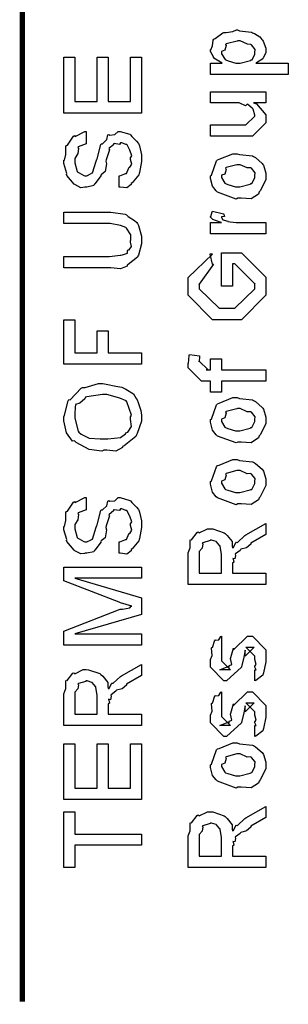
# Model space of a CAD drawing. Extents: x 0.3 to 8, y 0.6 to 11.4.
# Drawn here: x 0.3 to 0.5, y 0.6 to 1.2 of the extents above; entities that cross this region are included whole.
import ezdxf

# ---------------------------------------------------------------- set-up
doc = ezdxf.new("R2010")
doc.units = 0
doc.layers.get('0').update_dxf_attribs({"linetype": 'CONTINUOUS'})

msp = doc.modelspace()

# ---------------------------------------------------------------- linework, layer by layer
at = {"color": 0, "const_width": 0.003333}
msp.add_lwpolyline([(0.314144, 11.3765), (0.314144, 0.594021)], dxfattribs=at)
at = {"color": 0}
for points in [[(0.481625, 1.1779), (0.432581, 1.1779), (0.432581, 1.18506), (0.439958, 1.18506), (0.439958, 1.18506), (0.434804, 1.18821), (0.434533, 1.18853), (0.434642, 1.18858), (0.432581, 1.19228), (0.432581, 1.19352), (0.432797, 1.19347), (0.43399, 1.19586), (0.434371, 1.19954), (0.43475, 1.20003), (0.43551, 1.20041), (0.440338, 1.20416), (0.441043, 1.20437), (0.4424, 1.20421), (0.44674, 1.20481), (0.448964, 1.20589), (0.449724, 1.20589), (0.450918, 1.2053), (0.45835, 1.20443), (0.459056, 1.20416), (0.460249, 1.20356), (0.463721, 1.2015), (0.464969, 1.19992), (0.465349, 1.19938), (0.465892, 1.19878), (0.467519, 1.19434), (0.467519, 1.19287), (0.467519, 1.19173), (0.466054, 1.18864), (0.465783, 1.18831), (0.465567, 1.18766), (0.46166, 1.18527), (0.461226, 1.18506), (0.481625, 1.18506), (0.481625, 1.1779)], [(0.450158, 1.18506), (0.451351, 1.185), (0.457754, 1.18669), (0.458187, 1.18701), (0.458893, 1.18707), (0.460575, 1.19059), (0.460575, 1.19179), (0.460575, 1.19179), (0.460792, 1.19363), (0.458404, 1.19645), (0.457971, 1.19678), (0.457971, 1.19678), (0.455854, 1.19689), (0.451406, 1.19895), (0.449942, 1.19895), (0.449344, 1.19889), (0.442563, 1.1971), (0.442129, 1.19678), (0.4424, 1.19602), (0.441586, 1.19309), (0.439525, 1.19228), (0.439525, 1.192), (0.439525, 1.19092), (0.441857, 1.18734), (0.442346, 1.18701), (0.443701, 1.18647), (0.448531, 1.18506), (0.450158, 1.18506)], [(0.389232, 1.15359), (0.340186, 1.15359), (0.340186, 1.18875), (0.347131, 1.18875), (0.347131, 1.16075), (0.361236, 1.16075), (0.361236, 1.18875), (0.368181, 1.18875), (0.368181, 1.16075), (0.382288, 1.16075), (0.382288, 1.18875), (0.389232, 1.18875), (0.389232, 1.15359)], [(0.467519, 1.15999), (0.459707, 1.15999), (0.46166, 1.15934), (0.467519, 1.15234), (0.467519, 1.15001), (0.467519, 1.14741), (0.459056, 1.13894), (0.453631, 1.13894), (0.432581, 1.13894), (0.432581, 1.1461), (0.450158, 1.1461), (0.454932, 1.1461), (0.460575, 1.15153), (0.460575, 1.15218), (0.460575, 1.15218), (0.45949, 1.15598), (0.459272, 1.1563), (0.459272, 1.1563), (0.458785, 1.15663), (0.456126, 1.15896), (0.4558, 1.15913), (0.4558, 1.15907), (0.454607, 1.15809), (0.450754, 1.15999), (0.449507, 1.15999), (0.432581, 1.15999), (0.432581, 1.16694), (0.467519, 1.16694), (0.467519, 1.15999)], [(0.375125, 1.10688), (0.375125, 1.11404), (0.375506, 1.11404), (0.378761, 1.11534), (0.379032, 1.11556), (0.379683, 1.11556), (0.381256, 1.11903), (0.381419, 1.11947), (0.381799, 1.11941), (0.383046, 1.12147), (0.382288, 1.12435), (0.382288, 1.12532), (0.382288, 1.12532), (0.382992, 1.12668), (0.381744, 1.13015), (0.381636, 1.13053), (0.381636, 1.13053), (0.380063, 1.13357), (0.3799, 1.13379), (0.3799, 1.13379), (0.379411, 1.13384), (0.376807, 1.13487), (0.375993, 1.13487), (0.375993, 1.13482), (0.375289, 1.13379), (0.371925, 1.13433), (0.371653, 1.13422), (0.371599, 1.13357), (0.368778, 1.1314), (0.368615, 1.13097), (0.369049, 1.13037), (0.366879, 1.12413), (0.366663, 1.12316), (0.367042, 1.12164), (0.366228, 1.1167), (0.36384, 1.11469), (0.363624, 1.11426), (0.363732, 1.11415), (0.359718, 1.10894), (0.359283, 1.10862), (0.359067, 1.10786), (0.354835, 1.10688), (0.353424, 1.10688), (0.353424, 1.10682), (0.350874, 1.10645), (0.347185, 1.10851), (0.346697, 1.10883), (0.346697, 1.10883), (0.342139, 1.11426), (0.341922, 1.11491), (0.342085, 1.11551), (0.340186, 1.12169), (0.340186, 1.12381), (0.340621, 1.12381), (0.341543, 1.12755), (0.341597, 1.13249), (0.341922, 1.13314), (0.342682, 1.13336), (0.346371, 1.13905), (0.346914, 1.13943), (0.347511, 1.13883), (0.353587, 1.14198), (0.354292, 1.14204), (0.354292, 1.13487), (0.354292, 1.13417), (0.349356, 1.13227), (0.349083, 1.13184), (0.349518, 1.13129), (0.349137, 1.12804), (0.347131, 1.125), (0.347131, 1.12402), (0.347131, 1.12229), (0.348758, 1.11681), (0.349083, 1.11643), (0.350006, 1.11599), (0.352774, 1.11426), (0.353587, 1.11404), (0.353858, 1.11404), (0.354781, 1.11399), (0.357493, 1.11545), (0.357764, 1.11578), (0.358307, 1.11583), (0.360694, 1.12326), (0.361019, 1.12446), (0.36129, 1.12473), (0.363624, 1.13379), (0.36384, 1.13422), (0.364708, 1.13428), (0.367313, 1.13683), (0.368072, 1.13976), (0.368615, 1.14008), (0.369267, 1.13959), (0.372467, 1.13997), (0.374421, 1.14204), (0.375125, 1.14204), (0.375776, 1.14198), (0.381744, 1.14019), (0.382288, 1.13987), (0.383156, 1.13878), (0.386085, 1.13585), (0.387224, 1.13449), (0.387496, 1.13401), (0.387929, 1.13287), (0.389232, 1.12733), (0.389232, 1.12554), (0.389232, 1.12305), (0.387929, 1.11621), (0.387713, 1.11556), (0.38755, 1.11475), (0.383264, 1.10965), (0.382721, 1.10927), (0.382721, 1.10851), (0.380008, 1.10639), (0.375831, 1.10688), (0.375125, 1.10688)], [(0.449942, 1.09999), (0.448693, 1.09939), (0.437029, 1.10379), (0.436269, 1.10455), (0.436269, 1.10455), (0.433936, 1.10742), (0.432581, 1.11241), (0.432581, 1.11409), (0.433176, 1.11448), (0.436378, 1.12343), (0.437138, 1.12408), (0.438114, 1.12446), (0.446632, 1.12798), (0.449507, 1.12798), (0.450918, 1.12739), (0.459056, 1.12652), (0.459707, 1.12625), (0.460954, 1.12549), (0.465186, 1.1218), (0.465567, 1.12126), (0.466054, 1.12066), (0.467519, 1.11572), (0.467519, 1.11409), (0.467519, 1.11155), (0.463885, 1.10455), (0.463179, 1.1039), (0.462853, 1.10254), (0.458133, 1.09956), (0.451949, 1.09999), (0.449942, 1.09999)], [(0.449942, 1.10715), (0.451135, 1.1071), (0.457536, 1.10878), (0.457971, 1.1091), (0.458731, 1.10916), (0.460575, 1.11285), (0.460575, 1.11409), (0.460575, 1.11409), (0.460792, 1.11594), (0.458404, 1.11876), (0.457971, 1.11909), (0.457971, 1.11909), (0.4558, 1.11898), (0.451243, 1.12104), (0.449724, 1.12104), (0.449182, 1.12098), (0.442563, 1.11919), (0.442129, 1.11887), (0.4424, 1.11811), (0.441586, 1.11518), (0.439525, 1.11437), (0.439525, 1.11409), (0.439525, 1.11296), (0.441694, 1.10943), (0.442129, 1.1091), (0.443485, 1.10856), (0.448314, 1.10715), (0.449942, 1.10715)], [(0.340186, 1.08409), (0.340186, 1.09125), (0.367964, 1.09125), (0.369808, 1.0912), (0.378924, 1.08979), (0.379683, 1.08952), (0.380822, 1.08849), (0.384674, 1.08583), (0.386247, 1.08458), (0.386628, 1.08409), (0.387278, 1.08284), (0.389232, 1.07596), (0.389232, 1.07368), (0.389232, 1.07113), (0.387224, 1.06413), (0.386844, 1.06348), (0.386628, 1.06277), (0.380822, 1.05811), (0.380117, 1.05783), (0.380117, 1.05724), (0.376047, 1.05539), (0.369971, 1.0561), (0.367964, 1.0561), (0.340186, 1.0561), (0.340186, 1.06326), (0.367313, 1.06326), (0.368994, 1.06321), (0.375722, 1.06397), (0.376211, 1.06413), (0.377242, 1.06418), (0.380387, 1.06532), (0.380442, 1.067), (0.380768, 1.06738), (0.38131, 1.06738), (0.382938, 1.06944), (0.382288, 1.07227), (0.382288, 1.07324), (0.38245, 1.07324), (0.382396, 1.07693), (0.379738, 1.08105), (0.379249, 1.08149), (0.379249, 1.08149), (0.375885, 1.08284), (0.369429, 1.08409), (0.367313, 1.08409), (0.340186, 1.08409)], [(0.467519, 1.07758), (0.432581, 1.07758), (0.432581, 1.08474), (0.439525, 1.08474), (0.438819, 1.08491), (0.434099, 1.08653), (0.433882, 1.0867), (0.433882, 1.0867), (0.432581, 1.088), (0.432581, 1.08843), (0.432797, 1.08838), (0.433665, 1.09142), (0.433882, 1.09169), (0.440826, 1.09017), (0.441097, 1.0899), (0.441424, 1.08838), (0.439525, 1.08822), (0.439525, 1.08822), (0.439525, 1.08773), (0.440393, 1.08637), (0.44061, 1.08626), (0.441315, 1.0861), (0.443539, 1.08539), (0.443593, 1.08518), (0.443647, 1.08518), (0.44495, 1.08502), (0.448856, 1.08474), (0.450158, 1.08474), (0.467519, 1.08474), (0.467519, 1.07758)], [(0.446469, 1.04449), (0.439525, 1.04449), (0.439525, 1.06554), (0.452111, 1.06554), (0.467519, 1.05013), (0.467519, 1.04666), (0.467519, 1.03885), (0.452111, 1.02344), (0.443214, 1.02344), (0.433882, 1.02344), (0.418474, 1.03885), (0.418474, 1.04622), (0.418474, 1.04991), (0.433882, 1.06467), (0.432146, 1.06467), (0.433665, 1.05838), (0.434533, 1.05838), (0.425418, 1.04579), (0.425418, 1.04601), (0.425418, 1.04297), (0.438006, 1.0306), (0.442997, 1.0306), (0.447988, 1.0306), (0.460575, 1.04297), (0.460575, 1.04622), (0.460575, 1.04601), (0.447988, 1.05859), (0.446469, 1.05859), (0.446469, 1.04449)], [(0.389232, 0.995389), (0.340186, 0.995389), (0.340186, 1.02338), (0.347131, 1.02338), (0.347131, 1.00255), (0.361236, 1.00255), (0.361236, 1.01644), (0.368181, 1.01644), (0.368181, 1.00255), (0.389232, 1.00255), (0.389232, 0.995389)], [(0.467519, 0.984754), (0.439525, 0.984754), (0.439525, 0.97781), (0.432581, 0.97781), (0.432581, 0.984754), (0.42889, 0.984754), (0.426938, 0.984754), (0.418474, 0.993218), (0.418474, 0.995822), (0.4188, 0.995822), (0.419179, 1.00092), (0.419342, 1.00147), (0.425636, 1.0006), (0.425636, 0.999675), (0.425418, 0.997558), (0.425418, 0.996907), (0.425418, 0.997342), (0.431061, 0.991917), (0.429976, 0.991917), (0.432581, 0.991917), (0.432581, 0.998861), (0.439525, 0.998861), (0.439525, 0.991917), (0.467519, 0.991917), (0.467519, 0.984754)], [(0.36536, 0.941243), (0.364221, 0.940647), (0.356136, 0.941786), (0.347999, 0.946126), (0.346914, 0.947103), (0.345829, 0.946994), (0.341922, 0.952203), (0.340186, 0.959744), (0.340186, 0.962294), (0.340783, 0.963271), (0.342899, 0.972331), (0.343442, 0.973144), (0.344256, 0.973036), (0.351146, 0.980306), (0.352122, 0.98074), (0.353804, 0.98074), (0.362104, 0.983344), (0.364926, 0.983344), (0.366879, 0.982747), (0.37301, 0.981663), (0.376753, 0.980957), (0.377729, 0.980524), (0.379411, 0.979764), (0.384132, 0.976725), (0.385868, 0.973742), (0.38641, 0.972928), (0.387061, 0.9713), (0.388851, 0.966363), (0.389232, 0.963271), (0.389232, 0.962294), (0.389232, 0.959472), (0.386518, 0.951824), (0.385976, 0.95101), (0.385706, 0.949978), (0.378164, 0.944065), (0.377296, 0.943631), (0.377296, 0.942925), (0.372956, 0.940647), (0.367258, 0.941243), (0.36536, 0.941243)], [(0.36536, 0.948406), (0.367964, 0.948351), (0.375939, 0.949328), (0.379194, 0.95166), (0.379683, 0.952311), (0.380606, 0.952528), (0.382829, 0.956218), (0.382288, 0.960775), (0.382288, 0.962294), (0.382829, 0.963271), (0.3799, 0.971625), (0.379465, 0.972276), (0.379465, 0.972276), (0.37556, 0.974067), (0.367421, 0.9764), (0.364708, 0.9764), (0.364708, 0.9764), (0.354781, 0.974935), (0.353858, 0.974664), (0.353587, 0.973579), (0.350278, 0.970921), (0.347619, 0.970053), (0.347565, 0.969672), (0.347456, 0.968479), (0.347131, 0.963976), (0.347131, 0.962511), (0.347131, 0.961481), (0.349301, 0.953179), (0.349735, 0.952528), (0.351092, 0.951443), (0.3563, 0.948839), (0.363081, 0.948406), (0.36536, 0.948406)], [(0.449942, 0.946397), (0.448693, 0.945801), (0.437029, 0.950196), (0.436269, 0.950956), (0.436269, 0.950956), (0.433936, 0.953831), (0.432581, 0.958822), (0.432581, 0.960504), (0.433176, 0.960883), (0.436378, 0.969835), (0.437138, 0.970486), (0.438114, 0.970865), (0.446632, 0.974393), (0.449507, 0.974393), (0.450918, 0.973796), (0.459056, 0.972928), (0.459707, 0.972657), (0.460954, 0.971897), (0.465186, 0.968207), (0.465567, 0.967665), (0.466054, 0.967068), (0.467519, 0.962131), (0.467519, 0.960504), (0.467519, 0.957954), (0.463885, 0.950956), (0.463179, 0.950304), (0.462853, 0.948947), (0.458133, 0.945964), (0.451949, 0.946397), (0.449942, 0.946397)], [(0.449942, 0.95356), (0.451135, 0.953504), (0.457536, 0.955186), (0.457971, 0.955512), (0.458731, 0.955567), (0.460575, 0.959256), (0.460575, 0.960504), (0.460575, 0.960504), (0.460792, 0.962349), (0.458404, 0.965169), (0.457971, 0.965494), (0.457971, 0.965494), (0.4558, 0.965386), (0.451243, 0.967449), (0.449724, 0.967449), (0.449182, 0.967393), (0.442563, 0.965603), (0.442129, 0.965278), (0.4424, 0.964518), (0.441586, 0.961589), (0.439525, 0.960775), (0.439525, 0.960504), (0.439525, 0.959364), (0.441694, 0.955837), (0.442129, 0.955512), (0.443485, 0.954969), (0.448314, 0.95356), (0.449942, 0.95356)], [(0.449942, 0.907443), (0.448693, 0.906847), (0.437029, 0.911242), (0.436269, 0.912001), (0.436269, 0.912001), (0.433936, 0.914876), (0.432581, 0.919868), (0.432581, 0.92155), (0.433176, 0.921929), (0.436378, 0.930881), (0.437138, 0.931532), (0.438114, 0.931913), (0.446632, 0.935439), (0.449507, 0.935439), (0.450918, 0.934842), (0.459056, 0.933974), (0.459707, 0.933703), (0.460954, 0.932943), (0.465186, 0.929254), (0.465567, 0.928711), (0.466054, 0.928114), (0.467519, 0.923178), (0.467519, 0.92155), (0.467519, 0.919), (0.463885, 0.912001), (0.463179, 0.91135), (0.462853, 0.909993), (0.458133, 0.90701), (0.451949, 0.907443), (0.449942, 0.907443)], [(0.449942, 0.914606), (0.451135, 0.914551), (0.457536, 0.916233), (0.457971, 0.916558), (0.458731, 0.916613), (0.460575, 0.920301), (0.460575, 0.92155), (0.460575, 0.92155), (0.460792, 0.923394), (0.458404, 0.926215), (0.457971, 0.92654), (0.457971, 0.92654), (0.4558, 0.926432), (0.451243, 0.928494), (0.449724, 0.928494), (0.449182, 0.92844), (0.442563, 0.92665), (0.442129, 0.926324), (0.4424, 0.925564), (0.441586, 0.922635), (0.439525, 0.921821), (0.439525, 0.92155), (0.439525, 0.92041), (0.441694, 0.916883), (0.442129, 0.916558), (0.443485, 0.916015), (0.448314, 0.914606), (0.449942, 0.914606)], [(0.375125, 0.876357), (0.375125, 0.883518), (0.375506, 0.883518), (0.378761, 0.884819), (0.379032, 0.885037), (0.379683, 0.885037), (0.381256, 0.88851), (0.381419, 0.888943), (0.381799, 0.888889), (0.383046, 0.89095), (0.382288, 0.893826), (0.382288, 0.894803), (0.382288, 0.894803), (0.382992, 0.896158), (0.381744, 0.899631), (0.381636, 0.900011), (0.381636, 0.900011), (0.380063, 0.903049), (0.3799, 0.903267), (0.3799, 0.903267), (0.379411, 0.903321), (0.376807, 0.904351), (0.375993, 0.904351), (0.375993, 0.904297), (0.375289, 0.903267), (0.371925, 0.903808), (0.371653, 0.9037), (0.371599, 0.903049), (0.368778, 0.900879), (0.368615, 0.900444), (0.369049, 0.899849), (0.366879, 0.893608), (0.366663, 0.892632), (0.367042, 0.891114), (0.366228, 0.886176), (0.36384, 0.884169), (0.363624, 0.883735), (0.363732, 0.883626), (0.359718, 0.878418), (0.359283, 0.878093), (0.359067, 0.877333), (0.354835, 0.876357), (0.353424, 0.876357), (0.353424, 0.876303), (0.350874, 0.875922), (0.347185, 0.877983), (0.346697, 0.87831), (0.346697, 0.87831), (0.342139, 0.883735), (0.341922, 0.884386), (0.342085, 0.884983), (0.340186, 0.891168), (0.340186, 0.893283), (0.340621, 0.893283), (0.341543, 0.897026), (0.341597, 0.901964), (0.341922, 0.902615), (0.342682, 0.902832), (0.346371, 0.908529), (0.346914, 0.908908), (0.347511, 0.908311), (0.353587, 0.911458), (0.354292, 0.911512), (0.354292, 0.904351), (0.354292, 0.903646), (0.349356, 0.901747), (0.349083, 0.901313), (0.349518, 0.900771), (0.349137, 0.897515), (0.347131, 0.894476), (0.347131, 0.8935), (0.347131, 0.891764), (0.348758, 0.886285), (0.349083, 0.885906), (0.350006, 0.885471), (0.352774, 0.883735), (0.353587, 0.883518), (0.353858, 0.883518), (0.354781, 0.883464), (0.357493, 0.884928), (0.357764, 0.885254), (0.358307, 0.885308), (0.360694, 0.89274), (0.361019, 0.893935), (0.36129, 0.894206), (0.363624, 0.903267), (0.36384, 0.9037), (0.364708, 0.903754), (0.367313, 0.906304), (0.368072, 0.909233), (0.368615, 0.90956), (0.369267, 0.909071), (0.372467, 0.909451), (0.374421, 0.911512), (0.375125, 0.911512), (0.375776, 0.911458), (0.381744, 0.909668), (0.382288, 0.909343), (0.383156, 0.908257), (0.386085, 0.905328), (0.387224, 0.903971), (0.387496, 0.903483), (0.387929, 0.902344), (0.389232, 0.89681), (0.389232, 0.895019), (0.389232, 0.892524), (0.387929, 0.885688), (0.387713, 0.885037), (0.38755, 0.884224), (0.383264, 0.879124), (0.382721, 0.878743), (0.382721, 0.877983), (0.380008, 0.875868), (0.375831, 0.876357), (0.375125, 0.876357)], [(0.467519, 0.856662), (0.418474, 0.856662), (0.418474, 0.876628), (0.418582, 0.876574), (0.419776, 0.879883), (0.419722, 0.884603), (0.419993, 0.885092), (0.420699, 0.884928), (0.424171, 0.88954), (0.424768, 0.889865), (0.425418, 0.88916), (0.430789, 0.891818), (0.432581, 0.891818), (0.434044, 0.891764), (0.441261, 0.889268), (0.441911, 0.888781), (0.44316, 0.887642), (0.44636, 0.883681), (0.446306, 0.880806), (0.446469, 0.879883), (0.447174, 0.879992), (0.448639, 0.883137), (0.448856, 0.883356), (0.449615, 0.883247), (0.454282, 0.887532), (0.454932, 0.887912), (0.467519, 0.895074), (0.467519, 0.888129), (0.457971, 0.882704), (0.458025, 0.882053), (0.455367, 0.879775), (0.451786, 0.878851), (0.45146, 0.878581), (0.451243, 0.878201), (0.448368, 0.875976), (0.448206, 0.87576), (0.448314, 0.875054), (0.447933, 0.872885), (0.446686, 0.873156), (0.446686, 0.873156), (0.446957, 0.872612), (0.447392, 0.870714), (0.446469, 0.870226), (0.446469, 0.870117), (0.446469, 0.863824), (0.467519, 0.863824), (0.467519, 0.856662)], [(0.439525, 0.863824), (0.439525, 0.875543), (0.439525, 0.875543), (0.438765, 0.88086), (0.438657, 0.881185), (0.438601, 0.881131), (0.436486, 0.883626), (0.436269, 0.883789), (0.436269, 0.883789), (0.433339, 0.884657), (0.432363, 0.884657), (0.432363, 0.884386), (0.427697, 0.883029), (0.427372, 0.882704), (0.427751, 0.882269), (0.427426, 0.879665), (0.425418, 0.87755), (0.425418, 0.876844), (0.425418, 0.863824), (0.439525, 0.863824)], [(0.389232, 0.818576), (0.340186, 0.818576), (0.340186, 0.827257), (0.375776, 0.841146), (0.377242, 0.841146), (0.381799, 0.842014), (0.382775, 0.84299), (0.383156, 0.843099), (0.383156, 0.843099), (0.375993, 0.845215), (0.375125, 0.845486), (0.340186, 0.858942), (0.340186, 0.867622), (0.389232, 0.867622), (0.389232, 0.860678), (0.347131, 0.860678), (0.389232, 0.848307), (0.389232, 0.83789), (0.347131, 0.825737), (0.389232, 0.825737), (0.389232, 0.818576)], [(0.460575, 0.796115), (0.460575, 0.80306), (0.460683, 0.802897), (0.461443, 0.802897), (0.460575, 0.804633), (0.460575, 0.805231), (0.460575, 0.805231), (0.461443, 0.806369), (0.460575, 0.809571), (0.460575, 0.810656), (0.460575, 0.811524), (0.454932, 0.817165), (0.457103, 0.817165), (0.46014, 0.817165), (0.454499, 0.811524), (0.454499, 0.815429), (0.453631, 0.810872), (0.452111, 0.804796), (0.452111, 0.804579), (0.442779, 0.796115), (0.441043, 0.796115), (0.432581, 0.804579), (0.432581, 0.809571), (0.432581, 0.809571), (0.433665, 0.811903), (0.433285, 0.816624), (0.433449, 0.817165), (0.433882, 0.817111), (0.435347, 0.821669), (0.435618, 0.82194), (0.435835, 0.821615), (0.437843, 0.821832), (0.43909, 0.824001), (0.439525, 0.82411), (0.439525, 0.817165), (0.439525, 0.816624), (0.439525, 0.815375), (0.439525, 0.814996), (0.439525, 0.81429), (0.439525, 0.811199), (0.439525, 0.810221), (0.439525, 0.808703), (0.445167, 0.80306), (0.442346, 0.80306), (0.438439, 0.80306), (0.444082, 0.805231), (0.444082, 0.804363), (0.444515, 0.805881), (0.444678, 0.805718), (0.445981, 0.806261), (0.445275, 0.810004), (0.445383, 0.810656), (0.447119, 0.816515), (0.447119, 0.815647), (0.456018, 0.82411), (0.456451, 0.82411), (0.459056, 0.82411), (0.467519, 0.815647), (0.467519, 0.810656), (0.467519, 0.808106), (0.466054, 0.800999), (0.465783, 0.800456), (0.465621, 0.799533), (0.461117, 0.796278), (0.460575, 0.796115)], [(0.389232, 0.767958), (0.340186, 0.767958), (0.340186, 0.787924), (0.340294, 0.787869), (0.341489, 0.791178), (0.341435, 0.795899), (0.341706, 0.796386), (0.342411, 0.796224), (0.345883, 0.800836), (0.346479, 0.801161), (0.347131, 0.800456), (0.352501, 0.803114), (0.354292, 0.803114), (0.355757, 0.80306), (0.362972, 0.800564), (0.363624, 0.800076), (0.364872, 0.798936), (0.368072, 0.794976), (0.368018, 0.792101), (0.368181, 0.791178), (0.368886, 0.791287), (0.370351, 0.794433), (0.370568, 0.79465), (0.371328, 0.794542), (0.375993, 0.798828), (0.376644, 0.799208), (0.389232, 0.806369), (0.389232, 0.799425), (0.379683, 0.794), (0.379738, 0.793349), (0.377079, 0.791069), (0.373497, 0.790147), (0.373172, 0.789876), (0.372956, 0.789497), (0.370081, 0.787272), (0.369917, 0.787056), (0.370025, 0.78635), (0.369646, 0.784179), (0.368399, 0.784451), (0.368399, 0.784451), (0.368669, 0.783908), (0.369103, 0.78201), (0.368181, 0.781521), (0.368181, 0.781413), (0.368181, 0.775119), (0.389232, 0.775119), (0.389232, 0.767958)], [(0.361236, 0.775119), (0.361236, 0.786838), (0.361236, 0.786838), (0.360476, 0.792156), (0.360368, 0.792481), (0.360314, 0.792426), (0.358199, 0.794922), (0.357982, 0.795085), (0.357982, 0.795085), (0.355051, 0.795953), (0.354075, 0.795953), (0.354075, 0.795682), (0.34941, 0.794325), (0.349083, 0.794), (0.349464, 0.793565), (0.349137, 0.790961), (0.347131, 0.788846), (0.347131, 0.78814), (0.347131, 0.775119), (0.361236, 0.775119)], [(0.460575, 0.761068), (0.460575, 0.768013), (0.460683, 0.76785), (0.461443, 0.76785), (0.460575, 0.769586), (0.460575, 0.770182), (0.460575, 0.770182), (0.461443, 0.771322), (0.460575, 0.774522), (0.460575, 0.775608), (0.460575, 0.776476), (0.454932, 0.782118), (0.457103, 0.782118), (0.46014, 0.782118), (0.454499, 0.776476), (0.454499, 0.780382), (0.453631, 0.775825), (0.452111, 0.769749), (0.452111, 0.769532), (0.442779, 0.761068), (0.441043, 0.761068), (0.432581, 0.769532), (0.432581, 0.774522), (0.432581, 0.774522), (0.433665, 0.776856), (0.433285, 0.781575), (0.433449, 0.782118), (0.433882, 0.782064), (0.435347, 0.786621), (0.435618, 0.786893), (0.435835, 0.786567), (0.437843, 0.786783), (0.43909, 0.788954), (0.439525, 0.789063), (0.439525, 0.782118), (0.439525, 0.781575), (0.439525, 0.780328), (0.439525, 0.779949), (0.439525, 0.779243), (0.439525, 0.77615), (0.439525, 0.775174), (0.439525, 0.773654), (0.445167, 0.768013), (0.442346, 0.768013), (0.438439, 0.768013), (0.444082, 0.770182), (0.444082, 0.769314), (0.444515, 0.770833), (0.444678, 0.770671), (0.445981, 0.771213), (0.445275, 0.774957), (0.445383, 0.775608), (0.447119, 0.781467), (0.447119, 0.780599), (0.456018, 0.789063), (0.456451, 0.789063), (0.459056, 0.789063), (0.467519, 0.780599), (0.467519, 0.775608), (0.467519, 0.773058), (0.466054, 0.76595), (0.465783, 0.765408), (0.465621, 0.764486), (0.461117, 0.761231), (0.460575, 0.761068)], [(0.389232, 0.721246), (0.340186, 0.721246), (0.340186, 0.756401), (0.347131, 0.756401), (0.347131, 0.728407), (0.361236, 0.728407), (0.361236, 0.756401), (0.368181, 0.756401), (0.368181, 0.728407), (0.382288, 0.728407), (0.382288, 0.756401), (0.389232, 0.756401), (0.389232, 0.721246)], [(0.449942, 0.729058), (0.448693, 0.728461), (0.437029, 0.732856), (0.436269, 0.733615), (0.436269, 0.733615), (0.433936, 0.73649), (0.432581, 0.741482), (0.432581, 0.743164), (0.433176, 0.743544), (0.436378, 0.752496), (0.437138, 0.753147), (0.438114, 0.753526), (0.446632, 0.757053), (0.449507, 0.757053), (0.450918, 0.756456), (0.459056, 0.755588), (0.459707, 0.755317), (0.460954, 0.754557), (0.465186, 0.750868), (0.465567, 0.750325), (0.466054, 0.749729), (0.467519, 0.744792), (0.467519, 0.743164), (0.467519, 0.740614), (0.463885, 0.733615), (0.463179, 0.732964), (0.462853, 0.731608), (0.458133, 0.728624), (0.451949, 0.729058), (0.449942, 0.729058)], [(0.449942, 0.736219), (0.451135, 0.736165), (0.457536, 0.737847), (0.457971, 0.738172), (0.458731, 0.738226), (0.460575, 0.741917), (0.460575, 0.743164), (0.460575, 0.743164), (0.460792, 0.745008), (0.458404, 0.747831), (0.457971, 0.748156), (0.457971, 0.748156), (0.4558, 0.748047), (0.451243, 0.750108), (0.449724, 0.750108), (0.449182, 0.750054), (0.442563, 0.748264), (0.442129, 0.747939), (0.4424, 0.747179), (0.441586, 0.744249), (0.439525, 0.743435), (0.439525, 0.743164), (0.439525, 0.742025), (0.441694, 0.738499), (0.442129, 0.738172), (0.443485, 0.737631), (0.448314, 0.736219), (0.449942, 0.736219)], [(0.389232, 0.692546), (0.347131, 0.692546), (0.347131, 0.67844), (0.340186, 0.67844), (0.340186, 0.713596), (0.347131, 0.713596), (0.347131, 0.69949), (0.389232, 0.69949), (0.389232, 0.692546)], [(0.467519, 0.67844), (0.418474, 0.67844), (0.418474, 0.698406), (0.418582, 0.698351), (0.419776, 0.70166), (0.419722, 0.706381), (0.419993, 0.706868), (0.420699, 0.706706), (0.424171, 0.711317), (0.424768, 0.711643), (0.425418, 0.710938), (0.430789, 0.713596), (0.432581, 0.713596), (0.434044, 0.713542), (0.441261, 0.711046), (0.441911, 0.710558), (0.44316, 0.709418), (0.44636, 0.705458), (0.446306, 0.702582), (0.446469, 0.70166), (0.447174, 0.701768), (0.448639, 0.704915), (0.448856, 0.705132), (0.449615, 0.705024), (0.454282, 0.70931), (0.454932, 0.70969), (0.467519, 0.716851), (0.467519, 0.709907), (0.457971, 0.704482), (0.458025, 0.703831), (0.455367, 0.701551), (0.451786, 0.700629), (0.45146, 0.700358), (0.451243, 0.699978), (0.448368, 0.697754), (0.448206, 0.697537), (0.448314, 0.696832), (0.447933, 0.694661), (0.446686, 0.694933), (0.446686, 0.694933), (0.446957, 0.69439), (0.447392, 0.692492), (0.446469, 0.692003), (0.446469, 0.691894), (0.446469, 0.685601), (0.467519, 0.685601), (0.467519, 0.67844)], [(0.439525, 0.685601), (0.439525, 0.697319), (0.439525, 0.697319), (0.438765, 0.702636), (0.438657, 0.702963), (0.438601, 0.702908), (0.436486, 0.705404), (0.436269, 0.705567), (0.436269, 0.705567), (0.433339, 0.706435), (0.432363, 0.706435), (0.432363, 0.706164), (0.427697, 0.704807), (0.427372, 0.704482), (0.427751, 0.704047), (0.427426, 0.701443), (0.425418, 0.699328), (0.425418, 0.698622), (0.425418, 0.685601), (0.439525, 0.685601)]]:
    msp.add_lwpolyline(points, close=True, dxfattribs=at)

doc.saveas('drawing.dxf')
